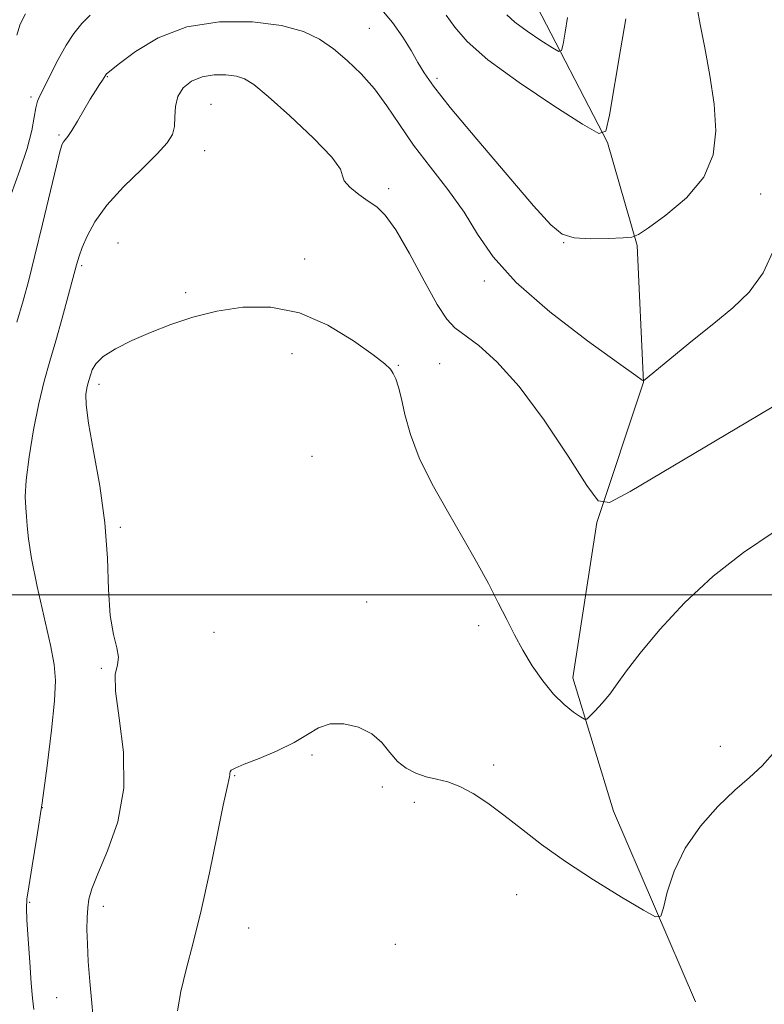
# Model space of a CAD drawing. Extents: x 2147300 to 2150200, y 364800 to 367700.
# Drawn here: x 2147644 to 2147774, y 365428 to 365601 of the extents above; entities that cross this region are included whole.
import ezdxf

# ---------------------------------------------------------------- set-up
doc = ezdxf.new("R2010")
doc.units = 0
doc.header["$MEASUREMENT"] = 0
for name, color, linetype, lineweight in [('32000', 7, 'Continuous', 0), ('DTM HARD BREAKLINE', 7, 'Continuous', 0), ('DTM SPOT ELEVATION', 2, 'Continuous', 13), ('INDEX CONTOUR', 41, 'Continuous', 13), ('INTERMEDIATE CONTOUR', 44, 'Continuous', 0)]:
    doc.layers.add(name, color=color, linetype=linetype, lineweight=lineweight)

msp = doc.modelspace()

# ---------------------------------------------------------------- linework, layer by layer
at = {"layer": '32000', "flags": 128}
msp.add_lwpolyline([(2147500, 365500), (2150000, 365500)], dxfattribs=at)
at = {"layer": 'DTM HARD BREAKLINE'}
msp.add_polyline3d([(2147762.13, 365428.62, 1118.68), (2147747.74, 365462.04, 1117.09), (2147740.6, 365485.41, 1115.49), (2147744.81, 365512.69, 1114.22), (2147753, 365537.28, 1112.02), (2147751.86, 365561.27, 1110.16), (2147746.67, 365579.3, 1108.09), (2147733.55, 365604.72, 1104.69), (2147721.76, 365630.79, 1101.36), (2147710.62, 365654.2, 1097.37), (2147702.86, 365684.24, 1091.77), (2147679.82, 365719.06, 1083.98)], dxfattribs=at)
at = {"layer": 'DTM SPOT ELEVATION'}
for p in [(2147704.96, 365599.31, 1111.05), (2147659.04, 365590.84, 1112.1), (2147716.79, 365590.54, 1109.64), (2147645.67, 365587.29, 1109.68), (2147677.2, 365585.98, 1115.12), (2147650.55, 365580.61, 1111.79), (2147676.11, 365577.87, 1114.77), (2147708.35, 365571.21, 1113.69), (2147773.55, 365570.3, 1110.75), (2147660.91, 365561.68, 1115.07), (2147739.03, 365561.73, 1110.04), (2147654.54, 365557.69, 1114.24), (2147693.63, 365558.9, 1115.14), (2147725.09, 365555.02, 1112.34), (2147672.76, 365552.95, 1115.62), (2147691.37, 365542.25, 1117.08), (2147710.03, 365540.22, 1115.87), (2147717.28, 365540.54, 1115.13), (2147657.58, 365536.88, 1116.51), (2147694.88, 365524.26, 1117.98), (2147661.31, 365511.8, 1116.26), (2147704.46, 365498.71, 1117.44), (2147724.1, 365494.58, 1116.41), (2147677.7, 365493.41, 1116.43), (2147657.96, 365487.11, 1115.89), (2147766.44, 365473.45, 1117.48), (2147694.88, 365471.93, 1118.18), (2147726.75, 365470.17, 1117.61), (2147681.33, 365468.25, 1118.09), (2147707.21, 365466.31, 1118.25), (2147647.62, 365462.66, 1114), (2147712.82, 365463.58, 1118.47), (2147730.74, 365447.44, 1118.67), (2147645.39, 365446.05, 1114.17), (2147658.32, 365445.39, 1116.51), (2147683.77, 365441.54, 1118.73), (2147709.48, 365438.68, 1119.24), (2147650.12, 365429.36, 1115.1)]:
    msp.add_point(p, dxfattribs=at)
at = {"layer": 'INDEX CONTOUR'}
for points in [[(2147762.4, 365602.944, 1110), (2147762.947, 365600.027, 1110), (2147763.747, 365595.936, 1110), (2147764.631, 365591.06, 1110), (2147765.367, 365586.036, 1110), (2147765.691, 365581.38, 1110), (2147765.222, 365577.134, 1110), (2147763.547, 365573.22, 1110), (2147760.505, 365569.622, 1110), (2147756.923, 365566.572, 1110), (2147753.878, 365564.359, 1110), (2147752.1, 365563.163, 1110), (2147750.942, 365562.698, 1110), (2147749.413, 365562.568, 1110), (2147746.823, 365562.463, 1110), (2147743.69, 365562.431, 1110), (2147740.835, 365562.606, 1110), (2147738.768, 365563.217, 1110), (2147736.753, 365564.861, 1110), (2147733.742, 365568.226, 1110), (2147729.09, 365573.627, 1110), (2147723.762, 365579.885, 1110), (2147719.122, 365585.446, 1110), (2147716.185, 365589.162, 1110), (2147714.551, 365591.506, 1110), (2147713.466, 365593.357, 1110), (2147712.291, 365595.431, 1110), (2147710.826, 365597.796, 1110), (2147708.985, 365600.358, 1110), (2147706.767, 365602.986, 1110)], [(2147656.026, 365601.634, 1110), (2147654.563, 365600.146, 1110), (2147653.181, 365598.439, 1110), (2147651.808, 365596.354, 1110), (2147650.408, 365593.837, 1110), (2147649.093, 365591.254, 1110), (2147648.011, 365589.079, 1110), (2147647.268, 365587.624, 1110), (2147646.797, 365586.561, 1110), (2147646.489, 365585.403, 1110), (2147646.216, 365583.729, 1110), (2147645.785, 365581.385, 1110), (2147644.983, 365578.282, 1110), (2147643.69, 365574.433, 1110), (2147642.154, 365570.25, 1110)]]:
    msp.add_polyline3d(points, dxfattribs=at)
at = {"layer": 'INTERMEDIATE CONTOUR'}
for points in [[(2147644.679, 365601.894, 1108), (2147643.781, 365600.056, 1108), (2147643.16, 365598.106, 1108)], [(2147749.885, 365600.99, 1108), (2147748.987, 365595.577, 1108), (2147747.035, 365584.123, 1108), (2147746.386, 365581.297, 1108), (2147745.165, 365580.88, 1108), (2147742.326, 365582.517, 1108), (2147737.271, 365585.762, 1108), (2147731.191, 365589.819, 1108), (2147725.727, 365593.805, 1108), (2147722.112, 365597.027, 1108), (2147719.947, 365599.557, 1108), (2147718.424, 365601.661, 1108)], [(2147739.66, 365601.256, 1106), (2147739.242, 365598.66, 1106), (2147738.887, 365596.568, 1106), (2147738.63, 365595.45, 1106), (2147738.147, 365595.285, 1106), (2147737.023, 365595.933, 1106), (2147735.022, 365597.217, 1106), (2147732.616, 365598.823, 1106), (2147730.454, 365600.4, 1106), (2147729.023, 365601.675, 1106)], [(2147776.029, 365560.909, 1112), (2147773.961, 365556.481, 1112), (2147771.509, 365553.083, 1112), (2147768.652, 365550.299, 1112), (2147765.326, 365547.582, 1112), (2147761.59, 365544.568, 1112), (2147752.966, 365537.536, 1112), (2147752.781, 365537.648, 1112), (2147751.638, 365538.444, 1112), (2147748.596, 365540.61, 1112), (2147743.157, 365544.555, 1112), (2147736.605, 365549.585, 1112), (2147730.669, 365554.733, 1112), (2147726.624, 365559.246, 1112), (2147723.917, 365563.252, 1112), (2147721.541, 365567.095, 1112), (2147718.724, 365571.038, 1112), (2147715.642, 365575.009, 1112), (2147712.704, 365578.854, 1112), (2147710.209, 365582.44, 1112), (2147708.009, 365585.731, 1112), (2147705.845, 365588.711, 1112), (2147703.521, 365591.369, 1112), (2147701.086, 365593.703, 1112), (2147698.653, 365595.713, 1112), (2147696.227, 365597.4, 1112), (2147693.38, 365598.761, 1112), (2147689.573, 365599.796, 1112), (2147684.49, 365600.454, 1112), (2147678.691, 365600.485, 1112), (2147672.953, 365599.591, 1112), (2147667.956, 365597.65, 1112), (2147663.976, 365595.252, 1112), (2147661.187, 365593.164, 1112), (2147658.896, 365591.354, 1112), (2147658.761, 365591.202, 1112), (2147658.461, 365590.707, 1112), (2147658.159, 365590.242, 1112), (2147657.65, 365589.484, 1112), (2147656.931, 365588.378, 1112), (2147656.007, 365586.878, 1112), (2147653.796, 365583.068, 1112), (2147652.82, 365581.434, 1112), (2147652.116, 365580.38, 1112), (2147651.65, 365579.788, 1112), (2147651.349, 365579.442, 1112), (2147651.118, 365579.034, 1112), (2147650.773, 365577.885, 1112), (2147650.11, 365575.225, 1112), (2147647.658, 365564.973, 1112), (2147646.338, 365559.521, 1112), (2147645.243, 365555.173, 1112), (2147644.25, 365551.514, 1112), (2147643.157, 365547.801, 1112)], [(2147775.524, 365532.905, 1114), (2147771.242, 365530.354, 1114), (2147750.638, 365518.124, 1114), (2147747.018, 365516.18, 1114), (2147745.055, 365516.455, 1114), (2147743.067, 365519.183, 1114), (2147739.781, 365524.307, 1114), (2147735.562, 365530.589, 1114), (2147731.184, 365536.496, 1114), (2147727.307, 365540.825, 1114), (2147724.114, 365543.683, 1114), (2147719.953, 365546.796, 1114), (2147718.52, 365548.319, 1114), (2147716.844, 365550.908, 1114), (2147714.561, 365555.047, 1114), (2147711.983, 365559.823, 1114), (2147709.594, 365563.975, 1114), (2147707.741, 365566.574, 1114), (2147706.234, 365568.018, 1114), (2147704.749, 365569.04, 1114), (2147703.086, 365570.209, 1114), (2147701.54, 365571.464, 1114), (2147700.531, 365572.579, 1114), (2147700.236, 365573.477, 1114), (2147699.866, 365574.65, 1114), (2147698.387, 365576.736, 1114), (2147695.149, 365580.094, 1114), (2147691.016, 365583.976, 1114), (2147687.233, 365587.353, 1114), (2147684.721, 365589.451, 1114), (2147683.094, 365590.49, 1114), (2147681.642, 365590.94, 1114), (2147679.815, 365591.174, 1114), (2147677.723, 365591.177, 1114), (2147675.634, 365590.833, 1114), (2147673.792, 365590.057, 1114), (2147672.337, 365588.884, 1114), (2147671.378, 365587.377, 1114), (2147670.962, 365585.624, 1114), (2147670.862, 365583.808, 1114), (2147670.787, 365582.134, 1114), (2147670.444, 365580.707, 1114), (2147669.543, 365579.228, 1114), (2147667.79, 365577.296, 1114), (2147665.059, 365574.641, 1114), (2147661.883, 365571.52, 1114), (2147658.963, 365568.322, 1114), (2147656.845, 365565.389, 1114), (2147655.47, 365562.871, 1114), (2147654.623, 365560.875, 1114), (2147654.09, 365559.381, 1114), (2147653.647, 365557.87, 1114), (2147652.188, 365552.431, 1114), (2147651.105, 365548.494, 1114), (2147649.977, 365544.52, 1114), (2147648.93, 365540.952, 1114), (2147647.957, 365537.47, 1114), (2147647.015, 365533.563, 1114), (2147646.093, 365528.939, 1114), (2147645.302, 365524.175, 1114), (2147644.786, 365520.068, 1114), (2147644.632, 365517.196, 1114), (2147644.717, 365515.257, 1114), (2147644.867, 365513.729, 1114), (2147644.97, 365512.088, 1114), (2147645.185, 365509.801, 1114), (2147645.735, 365506.333, 1114), (2147646.747, 365501.432, 1114), (2147649.055, 365491.183, 1114), (2147649.722, 365487.783, 1114), (2147649.947, 365484.942, 1114), (2147649.773, 365481.406, 1114), (2147649.253, 365476.271, 1114), (2147648.49, 365470.029, 1114), (2147647.598, 365463.518, 1114), (2147646.69, 365457.505, 1114), (2147645.876, 365452.46, 1114), (2147645.264, 365448.778, 1114), (2147644.933, 365446.6, 1114), (2147644.848, 365445.044, 1114), (2147644.945, 365442.974, 1114), (2147645.161, 365439.606, 1114), (2147645.433, 365435.578, 1114), (2147645.698, 365431.881, 1114), (2147645.919, 365429.235, 1114), (2147646.163, 365427.272, 1114)], [(2147775.722, 365510.901, 1116), (2147770.513, 365507.397, 1116), (2147765.183, 365503.241, 1116), (2147760.196, 365498.572, 1116), (2147755.852, 365493.886, 1116), (2147752.414, 365489.771, 1116), (2147750.03, 365486.661, 1116), (2147748.39, 365484.37, 1116), (2147747.071, 365482.562, 1116), (2147745.756, 365480.975, 1116), (2147744.534, 365479.647, 1116), (2147743.6, 365478.691, 1116), (2147743.056, 365478.201, 1116), (2147742.626, 365478.175, 1116), (2147741.941, 365478.591, 1116), (2147740.728, 365479.439, 1116), (2147739.093, 365480.751, 1116), (2147737.234, 365482.572, 1116), (2147735.334, 365484.898, 1116), (2147733.506, 365487.545, 1116), (2147731.843, 365490.281, 1116), (2147730.394, 365492.947, 1116), (2147729.023, 365495.661, 1116), (2147727.546, 365498.613, 1116), (2147725.808, 365501.963, 1116), (2147723.752, 365505.753, 1116), (2147721.348, 365509.994, 1116), (2147718.639, 365514.639, 1116), (2147715.953, 365519.418, 1116), (2147713.694, 365524.003, 1116), (2147712.154, 365528.105, 1116), (2147711.191, 365531.595, 1116), (2147710.553, 365534.384, 1116), (2147710.028, 365536.426, 1116), (2147709.563, 365537.849, 1116), (2147709.142, 365538.826, 1116), (2147708.665, 365539.576, 1116), (2147707.677, 365540.51, 1116), (2147705.638, 365542.085, 1116), (2147702.188, 365544.543, 1116), (2147697.69, 365547.272, 1116), (2147692.69, 365549.447, 1116), (2147687.661, 365550.437, 1116), (2147682.797, 365550.405, 1116), (2147678.22, 365549.711, 1116), (2147674.023, 365548.669, 1116), (2147670.172, 365547.408, 1116), (2147666.603, 365546.013, 1116), (2147663.3, 365544.563, 1116), (2147660.455, 365543.124, 1116), (2147658.311, 365541.76, 1116), (2147657.019, 365540.524, 1116), (2147656.368, 365539.436, 1116), (2147656.056, 365538.508, 1116), (2147655.625, 365537.003, 1116), (2147655.433, 365536.206, 1116), (2147655.273, 365535.142, 1116), (2147655.303, 365533.302, 1116), (2147655.715, 365530.103, 1116), (2147656.606, 365525.184, 1116), (2147657.691, 365519.094, 1116), (2147658.593, 365512.606, 1116), (2147659.049, 365506.416, 1116), (2147659.258, 365500.904, 1116), (2147659.54, 365496.373, 1116), (2147660.101, 365493.025, 1116), (2147660.704, 365490.673, 1116), (2147661.001, 365489.032, 1116), (2147660.788, 365487.726, 1116), (2147660.43, 365486.017, 1116), (2147660.433, 365483.076, 1116), (2147661.094, 365478.353, 1116), (2147661.855, 365472.415, 1116), (2147661.948, 365466.107, 1116), (2147660.858, 365460.188, 1116), (2147659.08, 365455.072, 1116), (2147657.365, 365451.087, 1116), (2147656.295, 365448.41, 1116), (2147655.786, 365446.609, 1116), (2147655.585, 365445.104, 1116), (2147655.483, 365443.395, 1116), (2147655.457, 365441.307, 1116), (2147655.524, 365438.75, 1116), (2147655.698, 365435.671, 1116), (2147655.962, 365432.167, 1116), (2147656.292, 365428.377, 1116), (2147656.687, 365424.398, 1116)], [(2147776.056, 365472.598, 1118), (2147773.808, 365470.029, 1118), (2147771.557, 365467.961, 1118), (2147769.016, 365465.75, 1118), (2147766.031, 365462.89, 1118), (2147762.957, 365459.433, 1118), (2147760.28, 365455.569, 1118), (2147758.374, 365451.55, 1118), (2147757.166, 365447.868, 1118), (2147756.473, 365445.076, 1118), (2147756.012, 365443.62, 1118), (2147755.104, 365443.522, 1118), (2147752.971, 365444.699, 1118), (2147749.128, 365446.999, 1118), (2147744.256, 365449.999, 1118), (2147739.332, 365453.207, 1118), (2147735.127, 365456.214, 1118), (2147731.609, 365458.928, 1118), (2147728.542, 365461.34, 1118), (2147725.733, 365463.431, 1118), (2147723.148, 365465.139, 1118), (2147720.799, 365466.392, 1118), (2147718.679, 365467.17, 1118), (2147716.732, 365467.66, 1118), (2147714.885, 365468.101, 1118), (2147713.089, 365468.703, 1118), (2147711.394, 365469.573, 1118), (2147709.871, 365470.789, 1118), (2147708.528, 365472.368, 1118), (2147707.126, 365474.082, 1118), (2147705.36, 365475.639, 1118), (2147703.045, 365476.783, 1118), (2147700.473, 365477.39, 1118), (2147698.053, 365477.371, 1118), (2147696.045, 365476.69, 1118), (2147694.121, 365475.524, 1118), (2147691.799, 365474.103, 1118), (2147688.8, 365472.644, 1118), (2147685.632, 365471.315, 1118), (2147683.003, 365470.27, 1118), (2147681.44, 365469.609, 1118), (2147680.744, 365469.228, 1118), (2147680.536, 365468.971, 1118), (2147680.489, 365468.707, 1118), (2147680.484, 365468.409, 1118), (2147680.458, 365468.08, 1118), (2147680.004, 365466.205, 1118), (2147679.344, 365463.121, 1118), (2147678.283, 365457.834, 1118), (2147676.943, 365451.247, 1118), (2147675.493, 365444.614, 1118), (2147674.094, 365438.943, 1118), (2147672.863, 365434.276, 1118), (2147671.906, 365430.408, 1118), (2147671.312, 365427.059, 1118)]]:
    msp.add_polyline3d(points, dxfattribs=at)

doc.saveas('drawing.dxf')
